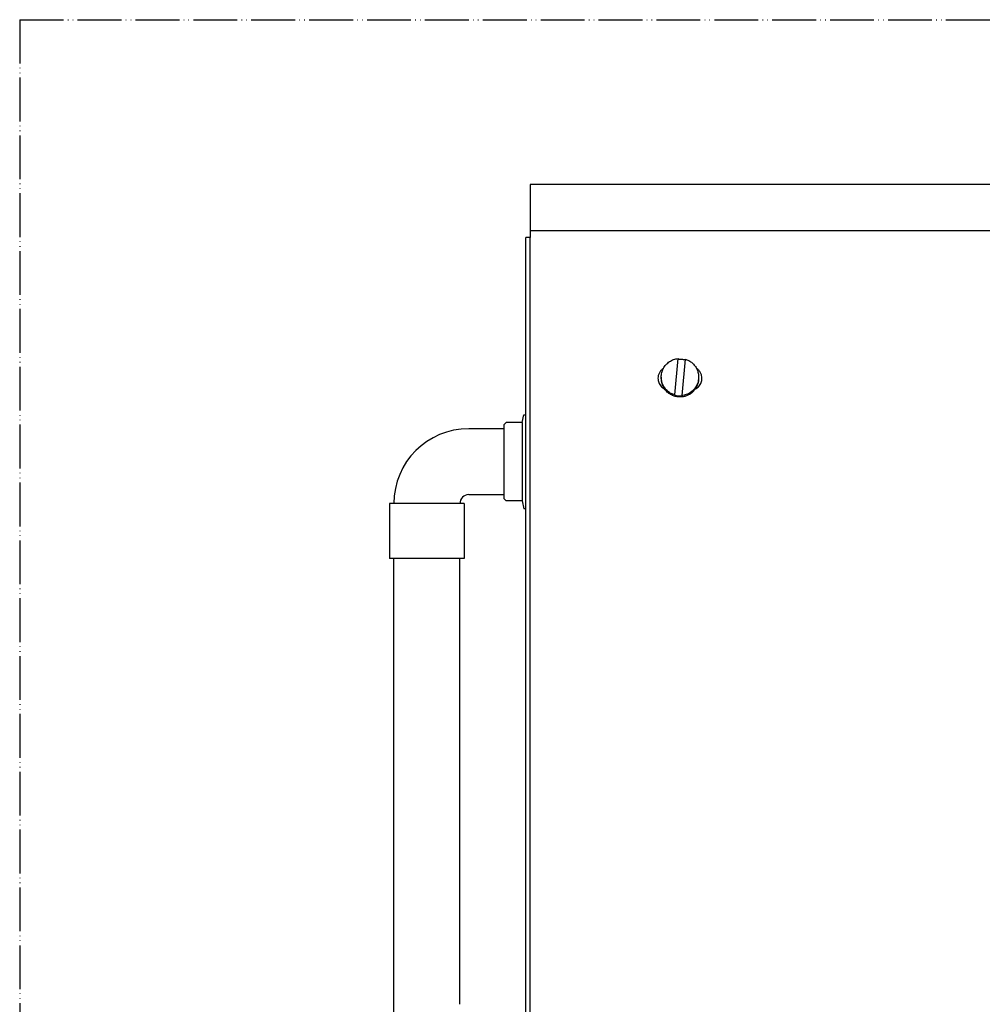
# Model space of a CAD drawing. Units: inches. Extents: x -2340 to 4788, y -3816 to 1224.
# Drawn here: x 3085 to 3305, y -1129 to -904 of the extents above; entities that cross this region are included whole.
import ezdxf

# ---------------------------------------------------------------- set-up
doc = ezdxf.new("R2010")
doc.units = ezdxf.units.IN
doc.linetypes.add('PHANTOM', pattern=[13, 10, -1, 0, -1, 0, -1])
doc.layers.add('1', color=7, linetype='Continuous')

msp = doc.modelspace()

# ---------------------------------------------------------------- linework, layer by layer
at = {"color": 3, "linetype": 'Continuous'}
for p, q in [((3846.58, -941.9), (3201.44, -941.9)), ((3201.44, -941.9), (3201.44, -953.98)), ((3200.43, -1196.51), (3200.43, -953.98)), ((3201.44, -953.98), (3200.43, -953.98)), ((3195.42, -996.68), (3195.92, -996.18)), ((3195.42, -996.68), (3195.42, -1013.54)), ((3199.57, -996.18), (3195.92, -996.18)), ((3195.42, -997.58), (3187.39, -997.58)), ((3195.42, -1012.64), (3187.39, -1012.64)), ((3170.32, -1014.64), (3169.32, -1014.64)), ((3169.32, -1014.64), (3169.32, -1027.19)), ((3186.38, -1014.64), (3185.38, -1014.64)), ((3186.38, -1014.64), (3186.38, -1027.19)), ((3195.42, -1013.54), (3195.92, -1014.04)), ((3199.57, -1014.04), (3195.92, -1014.04)), ((3170.32, -1141.51), (3170.32, -1027.19)), ((3185.38, -1128.89), (3185.38, -1027.19))]:
    msp.add_line(p, q, dxfattribs=at)
at = {"color": 6, "linetype": 'Continuous'}
for p, q in [((3201.44, -952.37), (3846.58, -952.37)), ((3201.44, -1178.27), (3201.44, -953.98)), ((3234.4, -989.89), (3235.13, -981.58)), ((3235.13, -981.58), (3235.13, -981.72)), ((3236.73, -981.72), (3236, -990.03)), ((3231.3, -985.81), (3231.3, -986.09)), ((3239.83, -985.81), (3239.83, -986.09)), ((3234.4, -989.89), (3234.4, -990.03)), ((3236, -990.03), (3236, -990.17)), ((3199.57, -996.18), (3199.97, -994.39)), ((3199.97, -994.39), (3200.43, -994.39)), ((3199.57, -996.18), (3199.57, -1014.04)), ((3177.85, -1014.64), (3170.32, -1014.64)), ((3185.38, -1014.64), (3177.85, -1014.64)), ((3199.57, -1014.04), (3199.97, -1015.83)), ((3200.43, -1015.83), (3199.97, -1015.83)), ((3177.85, -1027.19), (3169.32, -1027.19)), ((3186.38, -1027.19), (3177.85, -1027.19))]:
    msp.add_line(p, q, dxfattribs=at)
at = {"color": 3, "linetype": 'Continuous'}
for radius in [17.06, 2.01]:
    msp.add_arc((3187.39, -1014.64), radius, 90, 180, dxfattribs=at)
at = {"color": 6, "linetype": 'Continuous'}
for points, knots in [([(3231.3, -985.81), (3231.32, -985.46), (3231.37, -984.76), (3231.76, -983.79), (3232.36, -982.93), (3233.16, -982.25), (3234.1, -981.76), (3234.79, -981.64), (3235.13, -981.58)], [0, 0, 0, 0, 1.037681, 2.075815, 3.114747, 4.154635, 5.195411, 6.236801, 6.236801, 6.236801, 6.236801]), ([(3235.13, -981.72), (3235.4, -981.7), (3235.93, -981.67), (3236.46, -981.79), (3236.72, -981.85)], [0, 0, 0, 0, 0.800379, 1.60066, 1.60066, 1.60066, 1.60066]), ([(3236.73, -981.72), (3237.02, -981.82), (3237.6, -982.02), (3238.36, -982.55), (3238.99, -983.22), (3239.47, -984.01), (3239.77, -984.89), (3239.81, -985.5), (3239.83, -985.81)], [0, 0, 0, 0, 0.917831, 1.835039, 2.751509, 3.667259, 4.58244, 5.497308, 5.497308, 5.497308, 5.497308]), ([(3231.79, -983.82), (3231.61, -983.96), (3231.25, -984.23), (3230.86, -984.79), (3230.59, -985.42), (3230.56, -985.87), (3230.55, -986.09)], [0, 0, 0, 0, 0.674659, 1.348684, 2.022173, 2.695357, 2.695357, 2.695357, 2.695357]), ([(3240.58, -986.09), (3240.57, -985.87), (3240.53, -985.42), (3240.27, -984.79), (3239.88, -984.23), (3239.52, -983.96), (3239.34, -983.82)], [0, 0, 0, 0, 0.673184, 1.346673, 2.020697, 2.695357, 2.695357, 2.695357, 2.695357]), ([(3230.55, -986.09), (3230.55, -986.26), (3230.57, -986.59), (3230.72, -987.08), (3230.94, -987.53), (3231.25, -987.93), (3231.62, -988.27), (3231.91, -988.43), (3232.06, -988.52)], [0, 0, 0, 0, 0.500369, 1.000866, 1.501602, 2.002655, 2.504059, 3.005801, 3.005801, 3.005801, 3.005801]), ([(3234.4, -989.89), (3234.11, -989.79), (3233.53, -989.59), (3232.77, -989.06), (3232.13, -988.39), (3231.66, -987.6), (3231.36, -986.72), (3231.32, -986.11), (3231.3, -985.81)], [0, 0, 0, 0, 0.917831, 1.835039, 2.751509, 3.667259, 4.58244, 5.497308, 5.497308, 5.497308, 5.497308]), ([(3232.06, -988.52), (3231.94, -988.33), (3231.71, -987.97), (3231.48, -987.37), (3231.33, -986.74), (3231.31, -986.31), (3231.3, -986.09)], [0, 0, 0, 0, 0.64442, 1.288547, 1.932462, 2.576265, 2.576265, 2.576265, 2.576265]), ([(3239.83, -985.81), (3239.8, -986.15), (3239.76, -986.85), (3239.36, -987.82), (3238.76, -988.68), (3237.97, -989.36), (3237.03, -989.85), (3236.34, -989.97), (3236, -990.03)], [0, 0, 0, 0, 1.037681, 2.075815, 3.114747, 4.154635, 5.195411, 6.236801, 6.236801, 6.236801, 6.236801]), ([(3239.07, -988.52), (3239.21, -988.43), (3239.51, -988.27), (3239.88, -987.93), (3240.19, -987.53), (3240.41, -987.08), (3240.56, -986.59), (3240.57, -986.26), (3240.58, -986.09)], [0, 0, 0, 0, 0.501742, 1.003147, 1.504199, 2.004935, 2.505432, 3.005801, 3.005801, 3.005801, 3.005801]), ([(3239.83, -986.09), (3239.82, -986.31), (3239.8, -986.74), (3239.65, -987.37), (3239.41, -987.97), (3239.18, -988.33), (3239.07, -988.52)], [0, 0, 0, 0, 0.643803, 1.287718, 1.931845, 2.576265, 2.576265, 2.576265, 2.576265]), ([(3235.19, -990.33), (3234.88, -990.28), (3234.27, -990.19), (3233.41, -989.8), (3232.64, -989.25), (3232.25, -988.76), (3232.06, -988.52)], [0, 0, 0, 0, 0.933228, 1.866013, 2.798127, 3.729472, 3.729472, 3.729472, 3.729472]), ([(3236, -990.17), (3235.73, -990.19), (3235.19, -990.22), (3234.66, -990.09), (3234.4, -990.03)], [0, 0, 0, 0, 0.806583, 1.613067, 1.613067, 1.613067, 1.613067]), ([(3239.07, -988.52), (3238.92, -988.71), (3238.61, -989.11), (3238.03, -989.58), (3237.38, -989.96), (3236.68, -990.22), (3235.94, -990.35), (3235.44, -990.34), (3235.19, -990.33)], [0, 0, 0, 0, 0.744944, 1.490383, 2.236289, 2.982574, 3.729109, 4.47573, 4.47573, 4.47573, 4.47573])]:
    msp.add_open_spline(points, degree=3, knots=knots, dxfattribs=at)
at = {"layer": '1', "color": 1, "linetype": 'PHANTOM'}
for q in [(3963.01, -904.26), (3085.01, -1550.26)]:
    msp.add_line((3085.01, -904.26), q, dxfattribs=at)

doc.saveas('drawing.dxf')
